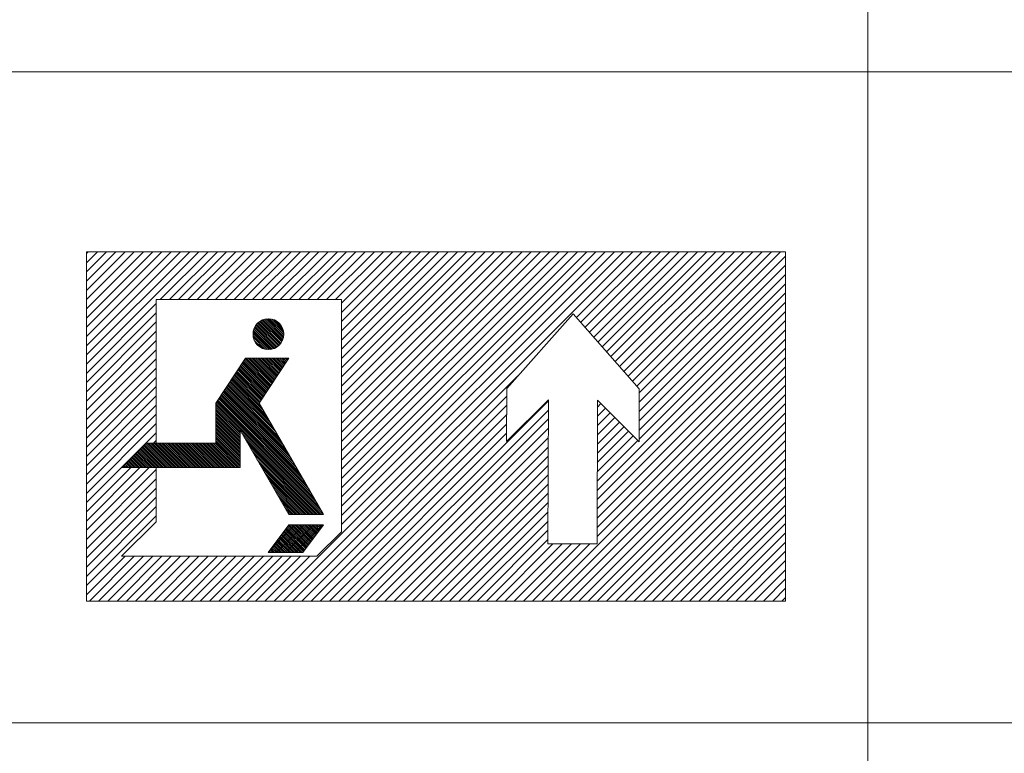
# Model space of a CAD drawing. Units: millimetres. Extents: x 82766 to 119367, y -3669 to 9684.
# Drawn here: x 109303 to 109688, y 1530 to 1816 of the extents above; entities that cross this region are included whole.
import ezdxf

# ---------------------------------------------------------------- set-up
doc = ezdxf.new("R2010")
doc.units = ezdxf.units.MM
doc.layers.add('A-DETL-THIN', color=151, linetype='Continuous', lineweight=9)
doc.layers.add('G-ANNO-SCHD', color=93, linetype='Continuous', lineweight=9)

msp = doc.modelspace()

# ---------------------------------------------------------------- linework, layer by layer
at = {"layer": 'A-DETL-THIN'}
for p, q in [((109634.36703, 2050.15176), (109634.36703, 1795.93301)), ((109634.36703, 1795.93301), (109289.58188, 1795.93301)), ((110150.30453, 1795.93301), (109634.36703, 1795.93301)), ((109634.36703, 1795.93301), (109634.36703, 1541.71426)), ((109634.36703, 1541.71426), (109289.58188, 1541.71426)), ((110150.30453, 1541.71426), (109634.36703, 1541.71426)), ((109634.36703, 1541.71426), (109634.36703, 1287.49551))]:
    msp.add_line(p, q, dxfattribs=at)
at = {"layer": 'G-ANNO-SCHD', "linetype": 'Continuous', "ltscale": 0.015}
for p, q in [((109329.34478, 1725.54588), (109329.49592, 1725.69703)), ((109329.34478, 1725.54588), (109329.49592, 1725.69703)), ((109329.34478, 1725.69703), (109602.2532, 1725.69703)), ((109329.34478, 1725.69703), (109329.34478, 1589.24281)), ((109602.2532, 1725.69703), (109602.2532, 1589.24281)), ((109356.63562, 1706.9675), (109428.86964, 1706.9675)), ((109356.63562, 1650.88454), (109356.63562, 1706.9675)), ((109428.86964, 1706.9675), (109428.86964, 1616.24536)), ((109493.41556, 1672.28539), (109519.37563, 1701.47815)), ((109545.1565, 1672.127), (109519.37563, 1701.47815)), ((109391.42659, 1684.10015), (109379.88917, 1666.47554)), ((109391.42659, 1684.10015), (109408.39338, 1684.10015)), ((109408.39338, 1684.10015), (109396.85596, 1666.47554)), ((109493.35216, 1651.57574), (109493.41556, 1672.28539)), ((109545.0931, 1651.41736), (109545.1565, 1672.127)), ((109379.88917, 1666.47554), (109379.88917, 1650.88454)), ((109396.85596, 1666.47554), (109421.96681, 1623.0919)), ((109509.68367, 1667.82312), (109493.35216, 1651.57574)), ((109509.51152, 1611.58511), (109509.68367, 1667.82312)), ((109528.6894, 1611.58511), (109528.86137, 1667.76442)), ((109528.86137, 1667.76442), (109545.0931, 1651.41736)), ((109389.39057, 1655.92276), (109408.39338, 1623.0919)), ((109389.39057, 1655.92276), (109389.39057, 1641.39436)), ((109352.74225, 1650.88454), (109343.24085, 1641.39436)), ((109379.88917, 1650.88454), (109352.74225, 1650.88454)), ((109356.63562, 1650.88454), (109352.74225, 1650.88454)), ((109355.59822, 1650.88454), (109356.63562, 1651.92194)), ((109355.59822, 1650.88454), (109356.63562, 1651.92194)), ((109343.24085, 1641.39436), (109389.39057, 1641.39436)), ((109355.97908, 1641.39436), (109343.74127, 1641.39436)), ((109356.63562, 1620.21779), (109356.63562, 1641.39436)), ((109389.35724, 1641.39436), (109389.39057, 1641.4277)), ((109389.35724, 1641.39436), (109389.39057, 1641.4277)), ((109421.96681, 1623.0919), (109408.39338, 1623.0919)), ((109421.51217, 1623.0919), (109421.80013, 1623.37987)), ((109343.04108, 1606.76108), (109356.63562, 1620.21779)), ((109408.39338, 1619.02471), (109400.24932, 1608.17878)), ((109421.96681, 1619.02471), (109408.39338, 1619.02471)), ((109421.96681, 1619.02471), (109413.82275, 1608.17878)), ((109419.28822, 1606.76108), (109428.86964, 1616.24536)), ((109419.28822, 1606.76108), (109343.04108, 1606.76108)), ((109400.24932, 1608.17878), (109413.82275, 1608.17878)), ((109413.80724, 1608.17878), (109413.8695, 1608.24104)), ((109413.80724, 1608.17878), (109413.8695, 1608.24104)), ((109329.34478, 1589.24281), (109602.2532, 1589.24281))]:
    msp.add_line(p, q, dxfattribs=at)
at = {"layer": 'G-ANNO-SCHD', "linetype": 'Continuous', "ltscale": 0.01}
for p, q in [((109329.34478, 1725.00977), (109330.03203, 1725.69703)), ((109329.34478, 1721.40567), (109333.63613, 1725.69703)), ((109329.34478, 1717.80157), (109337.24023, 1725.69703)), ((109329.34478, 1714.19747), (109340.84433, 1725.69703)), ((109329.34478, 1710.59337), (109344.44843, 1725.69703)), ((109329.34478, 1706.98927), (109348.05253, 1725.69703)), ((109329.34478, 1703.38517), (109351.65663, 1725.69703)), ((109329.34478, 1699.78108), (109355.26073, 1725.69703)), ((109329.34478, 1696.17698), (109358.86483, 1725.69703)), ((109329.34478, 1692.57288), (109362.46893, 1725.69703)), ((109329.34478, 1688.96878), (109366.07302, 1725.69703)), ((109329.34478, 1685.36468), (109369.67712, 1725.69703)), ((109329.34478, 1681.76058), (109373.28122, 1725.69703)), ((109358.1558, 1706.9675), (109376.88532, 1725.69703)), ((109361.75989, 1706.9675), (109380.48942, 1725.69703)), ((109365.36399, 1706.9675), (109384.09352, 1725.69703)), ((109368.96809, 1706.9675), (109387.69762, 1725.69703)), ((109372.57219, 1706.9675), (109391.30172, 1725.69703)), ((109376.17629, 1706.9675), (109394.90582, 1725.69703)), ((109379.78039, 1706.9675), (109398.50992, 1725.69703)), ((109383.38449, 1706.9675), (109402.11402, 1725.69703)), ((109386.98859, 1706.9675), (109405.71812, 1725.69703)), ((109390.59269, 1706.9675), (109409.32222, 1725.69703)), ((109394.19679, 1706.9675), (109412.92632, 1725.69703)), ((109397.80089, 1706.9675), (109416.53042, 1725.69703)), ((109401.40499, 1706.9675), (109420.13452, 1725.69703)), ((109402.61558, 1589.24281), (109539.06979, 1725.69703)), ((109405.00909, 1706.9675), (109423.73861, 1725.69703)), ((109406.21968, 1589.24281), (109542.67389, 1725.69703)), ((109408.61319, 1706.9675), (109427.34271, 1725.69703)), ((109412.21729, 1706.9675), (109430.94681, 1725.69703)), ((109415.82139, 1706.9675), (109434.55091, 1725.69703)), ((109419.42548, 1706.9675), (109438.15501, 1725.69703)), ((109423.02958, 1706.9675), (109441.75911, 1725.69703)), ((109426.63368, 1706.9675), (109445.36321, 1725.69703)), ((109428.86964, 1705.59935), (109448.96731, 1725.69703)), ((109428.86964, 1701.99526), (109452.57141, 1725.69703)), ((109428.86964, 1698.39116), (109456.17551, 1725.69703)), ((109428.86964, 1694.78706), (109459.77961, 1725.69703)), ((109428.86964, 1691.18296), (109463.38371, 1725.69703)), ((109428.86964, 1687.57886), (109466.98781, 1725.69703)), ((109428.86964, 1683.97476), (109470.59191, 1725.69703)), ((109428.86964, 1680.37066), (109474.19601, 1725.69703)), ((109428.86964, 1676.76656), (109477.8001, 1725.69703)), ((109428.86964, 1673.16246), (109481.4042, 1725.69703)), ((109428.86964, 1669.55836), (109485.0083, 1725.69703)), ((109428.86964, 1665.95426), (109488.6124, 1725.69703)), ((109428.86964, 1662.35016), (109492.2165, 1725.69703)), ((109428.86964, 1658.74606), (109495.8206, 1725.69703)), ((109428.86964, 1655.14196), (109499.4247, 1725.69703)), ((109428.86964, 1651.53786), (109503.0288, 1725.69703)), ((109428.86964, 1647.93377), (109506.6329, 1725.69703)), ((109428.86964, 1644.32967), (109510.237, 1725.69703)), ((109428.86964, 1640.72557), (109513.8411, 1725.69703)), ((109428.86964, 1637.12147), (109517.4452, 1725.69703)), ((109428.86964, 1633.51737), (109521.0493, 1725.69703)), ((109428.86964, 1629.91327), (109524.6534, 1725.69703)), ((109428.86964, 1626.30917), (109528.2575, 1725.69703)), ((109428.86964, 1622.70507), (109531.8616, 1725.69703)), ((109428.86964, 1619.10097), (109535.46569, 1725.69703)), ((109520.63048, 1700.04952), (109546.27799, 1725.69703)), ((109522.31584, 1698.13077), (109549.88209, 1725.69703)), ((109524.00119, 1696.21202), (109553.48619, 1725.69703)), ((109525.68654, 1694.29327), (109557.09029, 1725.69703)), ((109527.37189, 1692.37452), (109560.69439, 1725.69703)), ((109529.05724, 1690.45578), (109564.29849, 1725.69703)), ((109530.74259, 1688.53703), (109567.90259, 1725.69703)), ((109532.42794, 1686.61828), (109571.50669, 1725.69703)), ((109534.11329, 1684.69953), (109575.11079, 1725.69703)), ((109535.79865, 1682.78078), (109578.71489, 1725.69703)), ((109537.484, 1680.86204), (109582.31899, 1725.69703)), ((109539.16935, 1678.94329), (109585.92309, 1725.69703)), ((109540.8547, 1677.02454), (109589.52719, 1725.69703)), ((109542.54005, 1675.10579), (109593.13128, 1725.69703)), ((109544.2254, 1673.18704), (109596.73538, 1725.69703)), ((109545.15155, 1670.50909), (109600.33948, 1725.69703)), ((109545.14048, 1666.89392), (109602.2532, 1724.00665)), ((109545.12941, 1663.27876), (109602.2532, 1720.40255)), ((109545.11835, 1659.66359), (109602.2532, 1716.79845)), ((109545.10728, 1656.04842), (109602.2532, 1713.19435)), ((109545.09621, 1652.43326), (109602.2532, 1709.59025)), ((109329.34478, 1678.15648), (109356.63562, 1705.44732)), ((109528.75338, 1632.48633), (109602.2532, 1705.98615)), ((109329.34478, 1674.55238), (109356.63562, 1701.84322)), ((109405.84889, 1690.91472), (109397.84239, 1698.92122)), ((109406.06082, 1691.4236), (109398.35128, 1699.13315)), ((109406.23153, 1691.97371), (109398.90139, 1699.30386)), ((109406.35418, 1692.57189), (109399.49956, 1699.42651)), ((109406.41783, 1693.22906), (109400.15673, 1699.49016)), ((109406.4035, 1693.96421), (109400.89188, 1699.47582)), ((109406.27278, 1694.81574), (109401.74342, 1699.34511)), ((109405.91878, 1695.89057), (109402.81825, 1698.9911)), ((109528.73125, 1625.25599), (109602.2532, 1698.77795)), ((109528.74231, 1628.87116), (109602.2532, 1702.38205)), ((109329.34478, 1670.94828), (109356.63562, 1698.23912)), ((109401.90279, 1687.65262), (109394.58029, 1694.97512)), ((109402.4537, 1687.82253), (109394.75021, 1695.52602)), ((109402.96328, 1688.03377), (109394.96144, 1696.03561)), ((109403.43604, 1688.28183), (109395.20951, 1696.50836)), ((109403.87493, 1688.56376), (109395.49143, 1696.94726)), ((109404.28184, 1688.87767), (109395.80534, 1697.35417)), ((109404.65782, 1689.22251), (109396.15018, 1697.73015)), ((109405.00321, 1689.59794), (109396.52561, 1698.07554)), ((109405.31768, 1690.00429), (109396.93196, 1698.39001)), ((109405.6002, 1690.44259), (109397.37027, 1698.67252)), ((109528.72018, 1621.64083), (109602.2532, 1695.17385)), ((109329.34478, 1667.34418), (109356.63562, 1694.63502)), ((109400.64531, 1687.46846), (109394.39614, 1693.71763)), ((109399.90849, 1687.48446), (109394.41213, 1692.98082)), ((109401.30367, 1687.53092), (109394.45859, 1694.376)), ((109399.05426, 1687.61787), (109394.54554, 1692.12659)), ((109397.97312, 1687.9782), (109394.90587, 1691.04544)), ((109528.70911, 1618.02566), (109602.2532, 1691.56975)), ((109329.34478, 1663.74008), (109356.63562, 1691.03092)), ((109329.34478, 1660.13598), (109356.63562, 1687.42682)), ((109528.69805, 1614.4105), (109602.2532, 1687.96565)), ((109329.34478, 1656.53188), (109356.63562, 1683.82273)), ((109401.24221, 1673.17599), (109390.98801, 1683.43018)), ((109401.52739, 1673.61163), (109391.27319, 1683.86582)), ((109401.81257, 1674.04727), (109391.75969, 1684.10015)), ((109402.09774, 1674.48291), (109392.48051, 1684.10015)), ((109402.38292, 1674.91855), (109393.20133, 1684.10015)), ((109402.6681, 1675.35419), (109393.92215, 1684.10015)), ((109402.95328, 1675.78983), (109394.64297, 1684.10015)), ((109403.23846, 1676.22547), (109395.36379, 1684.10015)), ((109403.52364, 1676.66111), (109396.0846, 1684.10015)), ((109403.80882, 1677.09675), (109396.80542, 1684.10015)), ((109404.094, 1677.53239), (109397.52624, 1684.10015)), ((109404.37918, 1677.96803), (109398.24706, 1684.10015)), ((109404.66436, 1678.40368), (109398.96788, 1684.10015)), ((109404.94953, 1678.83932), (109399.6887, 1684.10015)), ((109405.23471, 1679.27496), (109400.40952, 1684.10015)), ((109405.51989, 1679.7106), (109401.13034, 1684.10015)), ((109405.80507, 1680.14624), (109401.85116, 1684.10015)), ((109406.09025, 1680.58188), (109402.57198, 1684.10015)), ((109406.37543, 1681.01752), (109403.2928, 1684.10015)), ((109406.66061, 1681.45316), (109404.01362, 1684.10015)), ((109406.94579, 1681.8888), (109404.73444, 1684.10015)), ((109407.23097, 1682.32444), (109405.45526, 1684.10015)), ((109407.51615, 1682.76008), (109406.17608, 1684.10015)), ((109407.80133, 1683.19572), (109406.8969, 1684.10015)), ((109408.0865, 1683.63137), (109407.61772, 1684.10015)), ((109408.37168, 1684.06701), (109408.33854, 1684.10015)), ((109507.13446, 1589.24281), (109602.2532, 1684.36155)), ((109329.34478, 1652.92778), (109356.63562, 1680.21863)), ((109398.6756, 1669.25522), (109388.4214, 1679.50941)), ((109398.96077, 1669.69086), (109388.70658, 1679.94505)), ((109399.24595, 1670.1265), (109388.99176, 1680.38069)), ((109399.53113, 1670.56214), (109389.27694, 1680.81633)), ((109399.81631, 1670.99778), (109389.56212, 1681.25198)), ((109400.10149, 1671.43342), (109389.8473, 1681.68762)), ((109400.38667, 1671.86906), (109390.13248, 1682.12326)), ((109400.67185, 1672.3047), (109390.41766, 1682.5589)), ((109400.95703, 1672.74034), (109390.70283, 1682.99454)), ((109510.73856, 1589.24281), (109602.2532, 1680.75745)), ((109329.34478, 1649.32368), (109356.63562, 1676.61453)), ((109398.46001, 1663.70425), (109386.13997, 1676.02429)), ((109397.46944, 1665.41563), (109386.42515, 1676.45993)), ((109396.96452, 1666.64137), (109386.71033, 1676.89557)), ((109397.2497, 1667.07701), (109386.99551, 1677.33121)), ((109397.53488, 1667.51266), (109387.28069, 1677.76685)), ((109397.82006, 1667.9483), (109387.56586, 1678.20249)), ((109398.10524, 1668.38394), (109387.85104, 1678.63813)), ((109398.39042, 1668.81958), (109388.13622, 1679.07377)), ((109409.82378, 1589.24281), (109497.82595, 1677.24498)), ((109514.34266, 1589.24281), (109602.2532, 1677.15335)), ((109329.34478, 1645.71958), (109356.63562, 1673.01043)), ((109407.3751, 1648.30177), (109383.57336, 1672.10352)), ((109406.38454, 1650.01316), (109383.85854, 1672.53916)), ((109405.39397, 1651.72454), (109384.14372, 1672.9748)), ((109404.40341, 1653.43593), (109384.4289, 1673.41044)), ((109403.41284, 1655.14732), (109384.71407, 1673.84608)), ((109402.42227, 1656.8587), (109384.99925, 1674.28172)), ((109401.43171, 1658.57009), (109385.28443, 1674.71736)), ((109400.44114, 1660.28147), (109385.56961, 1675.153)), ((109399.45057, 1661.99286), (109385.85479, 1675.58864)), ((109517.94676, 1589.24281), (109602.2532, 1673.54925)), ((109329.34478, 1642.11549), (109356.63562, 1669.40633)), ((109416.2902, 1632.8993), (109381.00675, 1668.18275)), ((109415.29963, 1634.61069), (109381.29193, 1668.61839)), ((109414.30907, 1636.32207), (109381.5771, 1669.05403)), ((109413.3185, 1638.03346), (109381.86228, 1669.48967)), ((109412.32793, 1639.74484), (109382.14746, 1669.92531)), ((109411.33737, 1641.45623), (109382.43264, 1670.36096)), ((109410.3468, 1643.16761), (109382.71782, 1670.7966)), ((109409.35624, 1644.879), (109383.003, 1671.23224)), ((109408.36567, 1646.59039), (109383.28818, 1671.66788)), ((109413.42788, 1589.24281), (109493.40618, 1669.22111)), ((109521.55086, 1589.24281), (109602.2532, 1669.94515)), ((109329.34478, 1638.51139), (109356.63562, 1665.80223)), ((109420.25246, 1626.05376), (109379.88917, 1666.41705)), ((109421.24303, 1624.34237), (109379.88917, 1665.69623)), ((109389.39057, 1655.47401), (109379.88917, 1664.97541)), ((109389.39057, 1654.75319), (109379.88917, 1664.25459)), ((109419.2619, 1627.76514), (109380.15121, 1666.87583)), ((109418.27133, 1629.47653), (109380.43639, 1667.31147)), ((109417.28076, 1631.18791), (109380.72157, 1667.74711)), ((109417.03198, 1589.24281), (109493.39511, 1665.60595)), ((109431.44838, 1589.24281), (109509.68261, 1667.47705)), ((109525.15496, 1589.24281), (109602.2532, 1666.34106)), ((109528.84191, 1661.40765), (109532.01881, 1664.58455)), ((109528.85298, 1665.02282), (109530.22314, 1666.39298)), ((109329.34478, 1634.90729), (109356.63562, 1662.19813)), ((109389.39057, 1654.03237), (109379.88917, 1663.53377)), ((109389.39057, 1653.31155), (109379.88917, 1662.81295)), ((109389.39057, 1652.59073), (109379.88917, 1662.09213)), ((109389.39057, 1651.86991), (109379.88917, 1661.37131)), ((109389.39057, 1651.14909), (109379.88917, 1660.65049)), ((109420.63608, 1589.24281), (109493.38405, 1661.99078)), ((109435.05248, 1589.24281), (109509.67155, 1663.86188)), ((109528.75906, 1589.24281), (109602.2532, 1662.73696)), ((109528.81978, 1654.17732), (109535.61015, 1660.96769)), ((109528.83084, 1657.79249), (109533.81448, 1662.77612)), ((109329.34478, 1631.30319), (109356.63562, 1658.59403)), ((109389.39057, 1650.42827), (109379.88917, 1659.92967)), ((109389.39057, 1649.70745), (109379.88917, 1659.20885)), ((109389.39057, 1648.98663), (109379.88917, 1658.48803)), ((109389.39057, 1648.26581), (109379.88917, 1657.76721)), ((109389.39057, 1647.54499), (109379.88917, 1657.04639)), ((109424.24018, 1589.24281), (109493.37298, 1658.37561)), ((109438.65657, 1589.24281), (109509.66048, 1660.24672)), ((109442.26067, 1589.24281), (109509.64942, 1656.63155)), ((109528.79765, 1646.94699), (109539.20149, 1657.35083)), ((109528.80871, 1650.56215), (109537.40582, 1659.15926)), ((109532.36316, 1589.24281), (109602.2532, 1659.13286)), ((109329.34478, 1627.69909), (109356.63562, 1654.98993)), ((109389.39057, 1646.82417), (109379.88917, 1656.32557)), ((109389.39057, 1646.10335), (109379.88917, 1655.60475)), ((109389.39057, 1645.38253), (109379.88917, 1654.88393)), ((109389.39057, 1644.66171), (109379.88917, 1654.16311)), ((109389.39057, 1643.94089), (109379.88917, 1653.44229)), ((109389.39057, 1643.22007), (109379.88917, 1652.72147)), ((109421.64242, 1623.22216), (109390.00726, 1654.85732)), ((109421.05186, 1623.0919), (109390.99783, 1653.14593)), ((109427.84428, 1589.24281), (109493.36191, 1654.76045)), ((109445.86477, 1589.24281), (109509.63835, 1653.01639)), ((109528.77551, 1639.71666), (109542.79283, 1653.73398)), ((109528.78658, 1643.33182), (109540.99716, 1655.5424)), ((109535.96726, 1589.24281), (109602.2532, 1655.52876)), ((109358.05856, 1641.39436), (109350.65409, 1648.79884)), ((109358.77938, 1641.39436), (109351.01471, 1649.15903)), ((109359.5002, 1641.39436), (109351.37533, 1649.51923)), ((109360.22102, 1641.39436), (109351.73596, 1649.87943)), ((109360.94184, 1641.39436), (109352.09658, 1650.23962)), ((109361.66266, 1641.39436), (109352.4572, 1650.59982)), ((109362.38348, 1641.39436), (109352.89331, 1650.88454)), ((109363.1043, 1641.39436), (109353.61413, 1650.88454)), ((109363.82512, 1641.39436), (109354.33495, 1650.88454)), ((109364.54594, 1641.39436), (109355.05577, 1650.88454)), ((109365.26676, 1641.39436), (109355.77659, 1650.88454)), ((109365.98758, 1641.39436), (109356.49741, 1650.88454)), ((109366.7084, 1641.39436), (109357.21823, 1650.88454)), ((109367.42922, 1641.39436), (109357.93905, 1650.88454)), ((109368.15004, 1641.39436), (109358.65987, 1650.88454)), ((109368.87086, 1641.39436), (109359.38069, 1650.88454)), ((109369.59168, 1641.39436), (109360.10151, 1650.88454)), ((109370.3125, 1641.39436), (109360.82233, 1650.88454)), ((109371.03332, 1641.39436), (109361.54315, 1650.88454)), ((109371.75414, 1641.39436), (109362.26397, 1650.88454)), ((109372.47496, 1641.39436), (109362.98479, 1650.88454)), ((109373.19578, 1641.39436), (109363.70561, 1650.88454)), ((109373.9166, 1641.39436), (109364.42643, 1650.88454)), ((109374.63742, 1641.39436), (109365.14725, 1650.88454)), ((109375.35824, 1641.39436), (109365.86807, 1650.88454)), ((109376.07906, 1641.39436), (109366.58889, 1650.88454)), ((109376.79988, 1641.39436), (109367.30971, 1650.88454)), ((109377.5207, 1641.39436), (109368.03053, 1650.88454)), ((109378.24152, 1641.39436), (109368.75135, 1650.88454)), ((109378.96234, 1641.39436), (109369.47217, 1650.88454)), ((109379.68316, 1641.39436), (109370.19299, 1650.88454)), ((109380.40398, 1641.39436), (109370.91381, 1650.88454)), ((109381.1248, 1641.39436), (109371.63463, 1650.88454)), ((109381.84562, 1641.39436), (109372.35545, 1650.88454)), ((109382.56644, 1641.39436), (109373.07627, 1650.88454)), ((109383.28726, 1641.39436), (109373.79709, 1650.88454)), ((109384.00808, 1641.39436), (109374.51791, 1650.88454)), ((109384.7289, 1641.39436), (109375.23873, 1650.88454)), ((109385.44972, 1641.39436), (109375.95955, 1650.88454)), ((109386.17054, 1641.39436), (109376.68037, 1650.88454)), ((109386.89136, 1641.39436), (109377.40119, 1650.88454)), ((109387.61218, 1641.39436), (109378.12201, 1650.88454)), ((109388.333, 1641.39436), (109378.84283, 1650.88454)), ((109389.05382, 1641.39436), (109379.56365, 1650.88454)), ((109389.39057, 1642.49925), (109379.88917, 1652.00065)), ((109389.39057, 1641.77843), (109379.88917, 1651.27983)), ((109420.33104, 1623.0919), (109391.98839, 1651.43455)), ((109419.61022, 1623.0919), (109392.97896, 1649.72316)), ((109449.46887, 1589.24281), (109509.62728, 1649.40122)), ((109528.76445, 1636.10149), (109544.5885, 1651.92555)), ((109539.57136, 1589.24281), (109602.2532, 1651.92466)), ((109350.85036, 1641.39436), (109347.04786, 1645.19687)), ((109351.57118, 1641.39436), (109347.40848, 1645.55707)), ((109352.292, 1641.39436), (109347.7691, 1645.91726)), ((109353.01282, 1641.39436), (109348.12973, 1646.27746)), ((109353.73364, 1641.39436), (109348.49035, 1646.63766)), ((109354.45446, 1641.39436), (109348.85097, 1646.99785)), ((109355.17528, 1641.39436), (109349.2116, 1647.35805)), ((109355.8961, 1641.39436), (109349.57222, 1647.71825)), ((109356.61692, 1641.39436), (109349.93284, 1648.07844)), ((109357.33774, 1641.39436), (109350.29347, 1648.43864)), ((109418.8894, 1623.0919), (109393.96952, 1648.01177)), ((109418.16858, 1623.0919), (109394.96009, 1646.30039)), ((109453.07297, 1589.24281), (109509.61622, 1645.78606)), ((109543.17546, 1589.24281), (109602.2532, 1648.32056)), ((109329.34478, 1624.09499), (109346.64415, 1641.39436)), ((109329.34478, 1620.49089), (109350.24825, 1641.39436)), ((109329.34478, 1616.88679), (109353.85235, 1641.39436)), ((109343.64216, 1641.39436), (109343.44163, 1641.5949)), ((109344.36298, 1641.39436), (109343.80225, 1641.9551)), ((109345.0838, 1641.39436), (109344.16287, 1642.3153)), ((109345.80462, 1641.39436), (109344.5235, 1642.67549)), ((109346.52544, 1641.39436), (109344.88412, 1643.03569)), ((109347.24626, 1641.39436), (109345.24474, 1643.39589)), ((109347.96708, 1641.39436), (109345.60537, 1643.75608)), ((109348.6879, 1641.39436), (109345.96599, 1644.11628)), ((109349.40872, 1641.39436), (109346.32661, 1644.47648)), ((109350.12954, 1641.39436), (109346.68723, 1644.83667)), ((109417.44776, 1623.0919), (109395.95066, 1644.589)), ((109416.72694, 1623.0919), (109396.94122, 1642.87762)), ((109416.00612, 1623.0919), (109397.93179, 1641.16623)), ((109456.67707, 1589.24281), (109509.60515, 1642.17089)), ((109546.77956, 1589.24281), (109602.2532, 1644.71646)), ((109550.38365, 1589.24281), (109602.2532, 1641.11236)), ((109329.34478, 1613.28269), (109356.63562, 1640.57353)), ((109415.2853, 1623.0919), (109398.92236, 1639.45484)), ((109414.56448, 1623.0919), (109399.91292, 1637.74346)), ((109460.28117, 1589.24281), (109509.59408, 1638.55572)), ((109553.98775, 1589.24281), (109602.2532, 1637.50826)), ((109329.34478, 1609.67859), (109356.63562, 1636.96943)), ((109413.84366, 1623.0919), (109400.90349, 1636.03207)), ((109413.12284, 1623.0919), (109401.89405, 1634.32069)), ((109463.88527, 1589.24281), (109509.58302, 1634.94056)), ((109557.59185, 1589.24281), (109602.2532, 1633.90416)), ((109329.34478, 1606.07449), (109356.63562, 1633.36533)), ((109329.34478, 1602.47039), (109356.63562, 1629.76123)), ((109412.40202, 1623.0919), (109402.88462, 1632.6093)), ((109411.6812, 1623.0919), (109403.87519, 1630.89791)), ((109467.48937, 1589.24281), (109509.57195, 1631.32539)), ((109561.19595, 1589.24281), (109602.2532, 1630.30006)), ((109329.34478, 1598.86629), (109356.63562, 1626.15714)), ((109410.96038, 1623.0919), (109404.86575, 1629.18653)), ((109410.23956, 1623.0919), (109405.85632, 1627.47514)), ((109409.51874, 1623.0919), (109406.84688, 1625.76376)), ((109471.09347, 1589.24281), (109509.56088, 1627.71023)), ((109564.80005, 1589.24281), (109602.2532, 1626.69596)), ((109329.34478, 1595.26219), (109356.63562, 1622.55304)), ((109408.79792, 1623.0919), (109407.83745, 1624.05237)), ((109474.69757, 1589.24281), (109509.54982, 1624.09506)), ((109568.40415, 1589.24281), (109602.2532, 1623.09186)), ((109401.22101, 1609.47283), (109410.77288, 1619.02471)), ((109403.53105, 1608.17878), (109414.37698, 1619.02471)), ((109407.13515, 1608.17878), (109417.98108, 1619.02471)), ((109415.5904, 1610.53286), (109407.83808, 1618.28518)), ((109415.89953, 1610.94455), (109408.14721, 1618.69687)), ((109416.20866, 1611.35624), (109408.54019, 1619.02471)), ((109416.51779, 1611.76793), (109409.26101, 1619.02471)), ((109416.82693, 1612.17962), (109409.98183, 1619.02471)), ((109417.13606, 1612.5913), (109410.70265, 1619.02471)), ((109410.73925, 1608.17878), (109421.58518, 1619.02471)), ((109417.44519, 1613.00299), (109411.42347, 1619.02471)), ((109417.75432, 1613.41468), (109412.14429, 1619.02471)), ((109418.06345, 1613.82637), (109412.86511, 1619.02471)), ((109418.37258, 1614.23806), (109413.58593, 1619.02471)), ((109418.68171, 1614.64975), (109414.30675, 1619.02471)), ((109418.99084, 1615.06144), (109415.02757, 1619.02471)), ((109419.29998, 1615.47312), (109415.74839, 1619.02471)), ((109419.60911, 1615.88481), (109416.46921, 1619.02471)), ((109419.91824, 1616.2965), (109417.19003, 1619.02471)), ((109420.22737, 1616.70819), (109417.91085, 1619.02471)), ((109420.5365, 1617.11988), (109418.63167, 1619.02471)), ((109420.84563, 1617.53157), (109419.35249, 1619.02471)), ((109421.15476, 1617.94326), (109420.07331, 1619.02471)), ((109421.46389, 1618.35494), (109420.79413, 1619.02471)), ((109421.77303, 1618.76663), (109421.51495, 1619.02471)), ((109478.30167, 1589.24281), (109509.53875, 1620.4799)), ((109572.00825, 1589.24281), (109602.2532, 1619.48776)), ((109410.73628, 1608.17878), (109404.74677, 1614.1683)), ((109411.4571, 1608.17878), (109405.0559, 1614.57999)), ((109412.17792, 1608.17878), (109405.36503, 1614.99167)), ((109412.89874, 1608.17878), (109405.67416, 1615.40336)), ((109413.61956, 1608.17878), (109405.98329, 1615.81505)), ((109414.04474, 1608.47442), (109406.29242, 1616.22674)), ((109414.35387, 1608.88611), (109406.60155, 1616.63843)), ((109414.66301, 1609.2978), (109406.91068, 1617.05012)), ((109414.97214, 1609.70948), (109407.21982, 1617.46181)), ((109415.28127, 1610.12117), (109407.52895, 1617.87349)), ((109481.90577, 1589.24281), (109509.52768, 1616.86473)), ((109575.61235, 1589.24281), (109602.2532, 1615.88366)), ((109404.2489, 1608.17878), (109401.96458, 1610.4631)), ((109404.96972, 1608.17878), (109402.27372, 1610.87479)), ((109405.69054, 1608.17878), (109402.58285, 1611.28648)), ((109406.41136, 1608.17878), (109402.89198, 1611.69817)), ((109407.13218, 1608.17878), (109403.20111, 1612.10985)), ((109407.853, 1608.17878), (109403.51024, 1612.52154)), ((109408.57382, 1608.17878), (109403.81937, 1612.93323)), ((109409.29464, 1608.17878), (109404.1285, 1613.34492)), ((109410.01546, 1608.17878), (109404.43763, 1613.75661)), ((109485.50987, 1589.24281), (109509.51662, 1613.24956)), ((109489.11397, 1589.24281), (109511.45626, 1611.58511)), ((109492.71807, 1589.24281), (109515.06036, 1611.58511)), ((109496.32216, 1589.24281), (109518.66446, 1611.58511)), ((109499.92626, 1589.24281), (109522.26856, 1611.58511)), ((109503.53036, 1589.24281), (109525.87266, 1611.58511)), ((109509.51152, 1611.58511), (109528.6894, 1611.58511)), ((109579.21645, 1589.24281), (109602.2532, 1612.27957)), ((109329.34478, 1591.65809), (109344.44776, 1606.76108)), ((109330.53359, 1589.24281), (109348.05186, 1606.76108)), ((109334.13769, 1589.24281), (109351.65596, 1606.76108)), ((109337.74179, 1589.24281), (109355.26006, 1606.76108)), ((109341.34589, 1589.24281), (109358.86416, 1606.76108)), ((109344.94999, 1589.24281), (109362.46826, 1606.76108)), ((109348.55409, 1589.24281), (109366.07236, 1606.76108)), ((109352.15819, 1589.24281), (109369.67646, 1606.76108)), ((109355.76229, 1589.24281), (109373.28056, 1606.76108)), ((109359.36639, 1589.24281), (109376.88466, 1606.76108)), ((109362.97049, 1589.24281), (109380.48875, 1606.76108)), ((109366.57459, 1589.24281), (109384.09285, 1606.76108)), ((109370.17869, 1589.24281), (109387.69695, 1606.76108)), ((109373.78279, 1589.24281), (109391.30105, 1606.76108)), ((109377.38689, 1589.24281), (109394.90515, 1606.76108)), ((109380.99098, 1589.24281), (109398.50925, 1606.76108)), ((109384.59508, 1589.24281), (109402.11335, 1606.76108)), ((109388.19918, 1589.24281), (109405.71745, 1606.76108)), ((109391.80328, 1589.24281), (109409.32155, 1606.76108)), ((109395.40738, 1589.24281), (109412.92565, 1606.76108)), ((109399.01148, 1589.24281), (109416.52975, 1606.76108)), ((109400.64481, 1608.17878), (109400.41893, 1608.40466)), ((109401.36563, 1608.17878), (109400.72806, 1608.81635)), ((109402.08645, 1608.17878), (109401.03719, 1609.22803)), ((109402.80726, 1608.17878), (109401.34632, 1609.63972)), ((109403.52808, 1608.17878), (109401.65545, 1610.05141)), ((109582.82055, 1589.24281), (109602.2532, 1608.67547)), ((109586.42465, 1589.24281), (109602.2532, 1605.07137)), ((109590.02875, 1589.24281), (109602.2532, 1601.46727)), ((109593.63285, 1589.24281), (109602.2532, 1597.86317)), ((109597.23695, 1589.24281), (109602.2532, 1594.25907)), ((109600.84105, 1589.24281), (109602.2532, 1590.65497))]:
    msp.add_line(p, q, dxfattribs=at)
at = {"layer": 'G-ANNO-SCHD', "linetype": 'Continuous', "ltscale": 0.015}
msp.add_circle((109400.40724, 1693.47956), 6.01581, dxfattribs=at)

doc.saveas('drawing.dxf')
